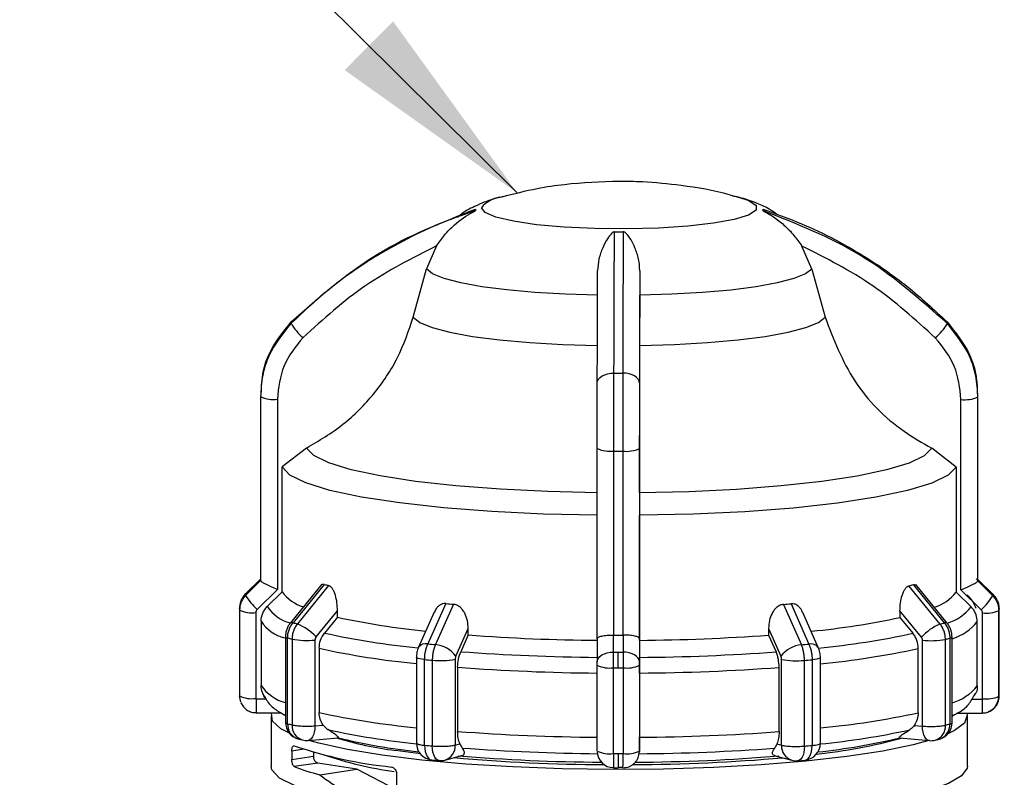
# Model space of a CAD drawing. Units: millimetres. Extents: x 50 to 2082, y 50 to 1435.
# Drawn here: x 582 to 660, y 983 to 1043 of the extents above; entities that cross this region are included whole.
import ezdxf

# ---------------------------------------------------------------- set-up
doc = ezdxf.new("R2010")
doc.units = ezdxf.units.MM
doc.header["$LTSCALE"] = 5
doc.styles.add('SLDTEXTSTYLE0', font='TXT', dxfattribs={"width": 0.75})
doc.dimstyles.new('SLDDIMSTYLE0', dxfattribs={"dimtxt": 17.5, "dimasz": 16.51, "dimexe": 0, "dimexo": 0.0625, "dimgap": 4.375, "dimtad": 1, "dimlfac": 0.6, "dimrnd": 1e-09, "dimzin": 12, "dimdsep": 46, "dimtxsty": 'SLDTEXTSTYLE0', "dimsah": 1, "dimcen": 0.09, "dimadec": 0, "dimazin": 3, "dimtfac": 1, "dimtofl": 0, "dimtmove": 0, "dimatfit": 3, "dimfxl": 1, "dimfrac": 2, "dimtolj": 1, "dimtzin": 12, "dimarcsym": 0})
doc.dimstyles.new('SLDDIMSTYLE3', dxfattribs={"dimtxt": 0.18, "dimasz": 16.51, "dimexe": 0, "dimexo": 0.0625, "dimgap": 0, "dimtad": 0, "dimtih": 1, "dimtoh": 1, "dimdec": 0, "dimrnd": 1e-09, "dimzin": 0, "dimdsep": 46, "dimtxsty": 'Standard', "dimsah": 1, "dimcen": 0.09, "dimadec": 0, "dimazin": 0, "dimtfac": 16.51, "dimtdec": 0, "dimtofl": 0, "dimtmove": 0, "dimatfit": 3, "dimfxl": 1, "dimfrac": 2, "dimtolj": 1, "dimtzin": 0, "dimarcsym": 0})

# ---------------------------------------------------------------- blocks, each defined once
blk = doc.blocks.new('_D')
at = {"color": 7, "linetype": 'Continuous', "lineweight": 0}
for p, q in [((276.574, 977.403), (276.574, 1193.726)), ((1296.854, 952.101), (1296.854, 1193.726)), ((276.574, 1188.726), (1296.854, 1188.726))]:
    blk.add_line(p, q, dxfattribs=at)
at = {"color": 7, "linetype": 'Continuous', "lineweight": 18}
for points in [[(276.574, 1188.726), (293.084, 1186.186), (293.084, 1191.266)], [(1296.854, 1188.726), (1280.344, 1191.266), (1280.344, 1186.186)]]:
    blk.add_solid(points, dxfattribs=at)
at = {"color": 7, "linetype": 'Continuous', "lineweight": 18, "insert": (767.318, 1211.284), "char_height": 17.5, "attachment_point": 1, "style": 'SLDTEXTSTYLE0'}
blk.add_mtext('613', dxfattribs=at)

msp = doc.modelspace()

# ---------------------------------------------------------------- linework, layer by layer
at = {"color": 7, "linetype": 'Continuous', "lineweight": 25}
for p, q in [((620.239, 1029.285), (620.53, 1029.358)), ((638.782, 1029.358), (639.07, 1029.286)), ((615.236, 1025.44), (614.424, 1023.622)), ((644.882, 1023.61), (644.07, 1025.429)), ((613.385, 1019.813), (614.424, 1023.622)), ((644.882, 1023.61), (645.92, 1019.799)), ((631.285, 1023.481), (631.283, 1021.537)), ((631.28, 1017.569), (631.283, 1021.537)), ((601.372, 1014.499), (601.362, 1013.89)), ((657.961, 1013.763), (657.968, 1014.195)), ((601.324, 1013.574), (601.324, 999.043)), ((601.325, 1013.532), (601.325, 999.001)), ((657.987, 998.977), (657.987, 1013.508)), ((657.99, 999.043), (657.99, 1013.574)), ((602.655, 1013.329), (602.655, 998.299)), ((656.65, 998.277), (656.65, 1013.307)), ((604.961, 1009.474), (603.038, 1007.99)), ((627.918, 994.407), (627.918, 1009.439)), ((629.232, 994.703), (629.232, 1009.234)), ((629.931, 1009.234), (629.931, 994.702)), ((631.252, 1009.437), (631.252, 994.407)), ((656.267, 1007.968), (654.344, 1009.454)), ((603.038, 998.116), (603.038, 1007.99)), ((656.267, 1007.968), (656.267, 998.094)), ((631.258, 1005.936), (631.253, 1004.157)), ((631.253, 994.283), (631.253, 1004.157)), ((601.326, 998.996), (600.147, 997.832)), ((600.149, 997.948), (601.328, 999.113)), ((601.325, 999.001), (601.326, 998.996)), ((606.168, 998.707), (603.684, 995.66)), ((606.357, 998.703), (603.89, 995.674)), ((655.347, 995.653), (652.888, 998.684)), ((655.557, 995.638), (653.081, 998.687)), ((657.986, 998.973), (657.987, 998.977)), ((659.165, 997.808), (657.986, 998.973)), ((657.988, 999.089), (659.167, 997.924)), ((602.655, 998.299), (601.062, 996.726)), ((603.038, 998.116), (601.857, 996.952)), ((606.702, 998.611), (604.233, 995.582)), ((655.001, 995.562), (652.539, 998.592)), ((656.267, 998.094), (657.448, 996.929)), ((658.243, 996.703), (656.65, 998.277)), ((615.963, 997.184), (614.536, 993.996)), ((616.563, 997.131), (615.132, 993.943)), ((642.626, 997.12), (644.045, 993.931)), ((643.229, 997.173), (644.642, 993.983)), ((599.657, 996.713), (599.657, 989.937)), ((599.659, 996.667), (599.659, 989.891)), ((600.955, 996.47), (600.955, 989.694)), ((607.402, 996.11), (607.402, 996.625)), ((615.043, 996.5), (613.802, 993.732)), ((645.383, 993.716), (644.156, 996.479)), ((651.833, 996.607), (651.833, 996.092)), ((653.521, 994.527), (651.833, 996.607)), ((658.35, 989.67), (658.35, 996.446)), ((659.654, 989.866), (659.654, 996.642)), ((659.657, 989.937), (659.657, 996.713)), ((601.368, 995.787), (601.368, 990.719)), ((607.402, 996.11), (606.378, 994.855)), ((651.833, 996.092), (652.854, 994.836)), ((657.937, 990.696), (657.937, 995.764)), ((617.729, 994.707), (617.729, 995.222)), ((641.457, 995.212), (641.457, 994.697)), ((603.295, 994.572), (603.295, 987.796)), ((603.296, 994.568), (603.295, 994.572)), ((603.464, 987.697), (603.464, 994.473)), ((603.812, 994.38), (603.812, 987.604)), ((605.624, 994.307), (605.624, 987.53)), ((617.729, 994.707), (617.136, 993.386)), ((627.918, 994.42), (627.914, 992.593)), ((629.2, 993.358), (629.202, 994.703)), ((629.202, 994.703), (629.232, 994.703)), ((629.931, 994.702), (629.96, 994.703)), ((629.96, 994.703), (629.957, 993.357)), ((631.252, 994.407), (631.247, 992.589)), ((631.253, 994.283), (631.249, 992.937)), ((641.457, 994.697), (642.045, 993.376)), ((653.606, 987.511), (653.606, 994.287)), ((655.421, 987.583), (655.421, 994.359)), ((655.771, 994.451), (655.771, 987.675)), ((655.944, 987.776), (655.944, 994.552)), ((655.944, 994.552), (655.944, 994.548)), ((605.954, 993.653), (605.954, 988.585)), ((653.277, 988.565), (653.277, 993.634)), ((613.637, 992.942), (613.637, 986.166)), ((614.287, 985.991), (614.287, 992.767)), ((614.89, 992.713), (614.89, 985.937)), ((616.7, 992.788), (616.7, 986.012)), ((642.477, 986.002), (642.477, 992.778)), ((644.284, 985.925), (644.284, 992.701)), ((644.889, 992.754), (644.889, 985.978)), ((645.546, 986.154), (645.546, 992.93)), ((616.891, 992.156), (616.891, 987.088)), ((627.914, 985.542), (627.914, 992.318)), ((629.194, 985.342), (629.194, 992.118)), ((629.96, 992.118), (629.96, 985.342)), ((631.247, 992.317), (631.247, 985.541)), ((631.248, 991.698), (631.248, 986.629)), ((642.288, 987.077), (642.288, 992.146)), ((657.713, 989.944), (657.833, 990.123)), ((599.76, 989.387), (599.659, 989.891)), ((600.988, 989.661), (601.759, 989.66)), ((657.547, 989.638), (658.317, 989.637)), ((659.647, 989.734), (659.657, 989.902)), ((659.657, 989.925), (659.657, 989.937)), ((600.991, 988.56), (602.953, 988.559)), ((656.373, 988.537), (658.32, 988.536)), ((658.32, 988.552), (658.32, 988.536)), ((602.157, 988.289), (602.157, 984.336)), ((603.167, 988.405), (603.295, 988.335)), ((603.295, 988.337), (603.167, 988.405)), ((655.944, 988.293), (656.147, 988.405)), ((656.147, 988.405), (655.944, 988.299)), ((657.157, 984.336), (657.157, 988.289)), ((605.624, 987.53), (606.269, 987.587)), ((652.963, 987.568), (653.606, 987.511)), ((604.276, 986.51), (604.625, 986.417)), ((605.077, 986.379), (607.454, 986.588)), ((651.788, 986.57), (654.157, 986.359)), ((654.607, 986.396), (654.959, 986.489)), ((604.742, 985.682), (603.799, 985.537)), ((603.799, 985.537), (603.799, 984.879)), ((605.498, 985.453), (605.498, 985.139)), ((613.948, 985.31), (611.979, 985.581)), ((616.7, 986.012), (617.073, 986.111)), ((631.247, 985.513), (631.249, 985.631)), ((642.108, 986.1), (642.477, 986.002)), ((603.799, 984.879), (605.498, 985.139)), ((614.849, 984.838), (615.432, 984.786)), ((615.887, 984.825), (617.229, 985.179)), ((641.961, 985.17), (643.29, 984.815)), ((643.748, 984.775), (644.332, 984.826)), ((605.851, 984.591), (603.991, 984.306)), ((608.927, 984.12), (605.851, 984.591)), ((605.998, 983.671), (608.927, 984.12)), ((612.06, 982.466), (608.927, 984.12)), ((629.208, 984.213), (629.58, 984.213)), ((629.579, 984.267), (629.955, 984.267)), ((629.581, 984.228), (629.58, 984.213)), ((629.947, 984.229), (629.581, 984.228)), ((612.06, 983.734), (612.06, 981.099))]:
    msp.add_line(p, q, dxfattribs=at)
at = {"color": 7, "linetype": 'Continuous', "lineweight": 25, "flags": 128}
for points in [[(639.07, 1029.286), (639.894, 1029.016), (640.47, 1028.639), (640.464, 1028.252), (639.874, 1027.875), (638.734, 1027.53), (637.105, 1027.234), (635.074, 1027.003), (632.751, 1026.851), (630.261, 1026.785), (627.739, 1026.808), (625.32, 1026.92), (623.135, 1027.115), (621.301, 1027.381), (619.918, 1027.705), (619.06, 1028.069), (618.774, 1028.454), (618.774, 1028.454)], [(627.95, 1021.539), (625.412, 1021.616), (622.995, 1021.758), (620.769, 1021.96), (618.795, 1022.216), (617.132, 1022.52), (615.826, 1022.862), (614.915, 1023.233), (614.424, 1023.622)], [(644.882, 1023.61), (644.377, 1023.221), (643.453, 1022.851), (642.135, 1022.509), (640.461, 1022.207), (638.479, 1021.952), (636.245, 1021.752), (633.824, 1021.613), (631.283, 1021.537)], [(613.385, 1019.813), (613.898, 1019.393), (614.869, 1018.992), (616.271, 1018.622), (618.063, 1018.295), (620.192, 1018.019), (622.597, 1017.802), (625.207, 1017.651), (627.947, 1017.57)], [(631.28, 1017.569), (634.023, 1017.647), (636.638, 1017.796), (639.051, 1018.011), (641.189, 1018.285), (642.992, 1018.612), (644.407, 1018.98), (645.393, 1019.38), (645.92, 1019.799)], [(627.924, 1014.616), (627.949, 1014.768), (628.023, 1014.914), (628.144, 1015.048), (628.308, 1015.166), (628.508, 1015.263), (628.736, 1015.336), (628.984, 1015.381), (629.242, 1015.397)], [(631.257, 1014.615), (631.231, 1014.766), (631.156, 1014.912), (631.034, 1015.047), (630.869, 1015.165), (630.669, 1015.263), (630.44, 1015.335), (630.192, 1015.381), (629.934, 1015.397)], [(627.924, 1005.937), (624.024, 1006.028), (620.267, 1006.212), (616.748, 1006.485), (613.558, 1006.84), (610.776, 1007.268), (608.474, 1007.759), (606.71, 1008.299), (605.529, 1008.876), (604.961, 1009.474)], [(654.344, 1009.454), (653.756, 1008.856), (652.555, 1008.281), (650.772, 1007.742), (648.453, 1007.253), (645.656, 1006.827), (642.453, 1006.474), (638.925, 1006.204), (635.161, 1006.023), (631.258, 1005.936)], [(627.919, 1004.158), (623.686, 1004.253), (619.606, 1004.451), (615.784, 1004.746), (612.32, 1005.131), (609.303, 1005.596), (606.809, 1006.128), (604.904, 1006.715), (603.636, 1007.341), (603.038, 1007.99)], [(656.267, 1007.968), (655.647, 1007.32), (654.357, 1006.695), (652.431, 1006.11), (649.919, 1005.579), (646.885, 1005.117), (643.408, 1004.735), (639.577, 1004.443), (635.49, 1004.249), (631.253, 1004.157)], [(659.085, 997.923), (658.284, 998.714), (657.86, 999.134)], [(605.709, 994.547), (606.657, 995.711), (607.402, 996.625)], [(616.749, 993.034), (617.298, 994.259), (617.729, 995.222)], [(641.457, 995.212), (642.001, 993.987), (642.429, 993.024)], [(627.914, 992.591), (627.938, 992.74), (628.011, 992.883), (628.129, 993.015), (628.289, 993.131), (628.484, 993.226), (628.706, 993.297), (628.948, 993.342), (629.2, 993.358)], [(629.577, 992.118), (629.577, 992.28), (629.577, 992.444), (629.577, 992.607), (629.577, 992.768), (629.577, 992.924), (629.578, 993.076), (629.578, 993.221), (629.578, 993.357)], [(631.247, 992.589), (631.222, 992.738), (631.149, 992.881), (631.029, 993.014), (630.869, 993.13), (630.674, 993.225), (630.451, 993.297), (630.209, 993.341), (629.957, 993.357)], [(614.287, 992.767), (614.078, 992.79), (613.903, 992.82), (613.769, 992.854), (613.679, 992.891), (613.639, 992.93), (613.637, 992.946)], [(645.541, 992.946), (645.543, 992.917), (645.501, 992.878), (645.411, 992.841), (645.275, 992.807), (645.099, 992.778), (644.889, 992.754)], [(600.991, 988.566), (600.991, 988.561), (600.991, 988.56)], [(603.608, 986.939), (602.929, 987.298), (602.272, 987.905), (602.198, 988.52), (602.214, 988.559)], [(657.109, 988.537), (657.153, 988.366), (656.933, 987.752), (656.131, 987.149), (655.614, 986.897)], [(605.624, 987.53), (605.611, 987.277), (605.573, 987.04), (605.512, 986.828), (605.43, 986.651), (605.329, 986.514), (605.214, 986.423), (605.09, 986.381), (605.077, 986.379)], [(654.157, 986.359), (654.145, 986.361), (654.019, 986.403), (653.904, 986.494), (653.802, 986.631), (653.719, 986.809), (653.657, 987.02), (653.619, 987.257), (653.606, 987.511)], [(654.116, 986.363), (652.865, 986.029), (650.47, 985.535), (647.631, 985.101), (644.409, 984.734), (640.873, 984.442), (637.098, 984.233), (633.164, 984.111), (629.155, 984.077), (625.157, 984.133), (621.255, 984.278), (617.532, 984.508), (614.067, 984.819), (610.935, 985.203), (608.202, 985.654), (605.926, 986.16), (605.129, 986.384)], [(614.287, 985.991), (614.3, 985.737), (614.339, 985.5), (614.402, 985.288), (614.487, 985.11), (614.591, 984.973), (614.709, 984.882), (614.837, 984.84), (614.849, 984.838)], [(615.432, 984.786), (615.419, 984.788), (615.296, 984.829), (615.182, 984.92), (615.083, 985.057), (615.001, 985.235), (614.94, 985.446), (614.903, 985.683), (614.89, 985.937)], [(644.284, 985.925), (644.272, 985.671), (644.235, 985.434), (644.174, 985.223), (644.094, 985.045), (643.995, 984.909), (643.883, 984.818), (643.761, 984.776), (643.748, 984.775)], [(644.332, 984.826), (644.343, 984.827), (644.469, 984.868), (644.585, 984.957), (644.687, 985.091), (644.771, 985.266), (644.834, 985.473), (644.874, 985.707), (644.889, 985.957)], [(605.895, 982.216), (604.065, 982.794), (602.832, 983.408), (602.223, 984.044), (602.157, 984.336)], [(657.157, 984.336), (657.142, 984.194), (656.701, 983.572), (655.663, 982.966), (654.05, 982.391), (651.899, 981.859), (649.256, 981.381), (646.18, 980.969), (642.739, 980.631), (639.009, 980.374), (635.073, 980.206), (631.017, 980.129), (626.931, 980.144), (622.905, 980.252), (619.028, 980.451), (615.387, 980.735), (612.06, 981.099)]]:
    msp.add_lwpolyline(points, dxfattribs=at)
at = {"color": 7, "linetype": 'Continuous', "lineweight": 25}
for centre, radius, start, end in [((620.54, 1027.046), 2.259, 97.67246, 141.45136), ((618.565, 1028.281), 0.27, 167.66445, 190.3374), ((640.749, 1028.281), 0.27, 347.66446, 10.33733), ((629.657, 1100.69), 74.149, 269.70914, 270.24396), ((604.345, 1019.368), 0.61, 174.01471, 183.98715), ((607.568, 1021.567), 4.439, 210.33131, 229.42093), ((651.602, 1021.686), 4.633, 310.72709, 329.06169), ((654.969, 1019.368), 0.61, 354.01471, 3.98715), ((629.657, 1184.602), 169.205, 269.8594, 270.09371), ((602.335, 1015.699), 2.391, 245.0167, 277.68441), ((656.971, 1015.719), 2.433, 262.43109, 294.6866), ((657.324, 1013.574), 0.666, 354.38825, 3.61361), ((628.913, 1011.507), 2.295, 244.3075, 277.96797), ((629.657, 1194.213), 184.98, 269.8682, 270.08489), ((630.25, 1011.548), 2.337, 262.15766, 295.38142), ((612.666, 1021.642), 23.791, 254.6216, 255.48275), ((646.492, 1022.232), 24.401, 284.34913, 285.19585), ((657.324, 999.043), 0.666, 354.38829, 3.6136), ((600.839, 997.878), 0.694, 174.20989, 183.79198), ((605.748, 1000.13), 3.376, 216.63199, 252.01421), ((653.467, 1000.274), 3.548, 287.67014, 322.09495), ((658.472, 997.878), 0.696, 354.21686, 358.996), ((658.475, 997.878), 0.693, 359.00247, 3.79521), ((658.019, 996.699), 1.638, 0.06268, 45.41321), ((603.91, 1000.016), 4.351, 210.12226, 229.11901), ((626.357, 1110.586), 113.877, 264.76308, 265.06627), ((632.867, 1111.608), 114.903, 274.87256, 275.17394), ((655.261, 1000.129), 4.542, 311.02934, 329.26925), ((600.363, 996.713), 0.706, 174.22779, 183.77408), ((600.644, 998.782), 2.334, 245.03542, 277.67307), ((604.427, 998.653), 3.081, 213.50742, 255.48168), ((654.488, 999.215), 3.74, 286.97913, 322.315), ((658.662, 998.8), 2.374, 262.44216, 294.66828), ((658.949, 996.714), 0.708, 354.2347, 358.99605), ((658.952, 996.713), 0.705, 359.00245, 3.7773), ((603.994, 997.517), 3.145, 213.37556, 255.79662), ((603.799, 995.497), 0.199, 62.68392, 125.06489), ((610.853, 1021.066), 26.33, 254.66624, 255.4382), ((602.672, 991.788), 4.103, 42.25189, 67.63692), ((620.339, 1055.625), 60.905, 257.73677, 264.37038), ((638.84, 1056.508), 61.798, 275.58996, 282.13691), ((656.533, 991.795), 4.066, 112.1335, 137.78358), ((648.288, 1021.719), 27.005, 284.39302, 285.15205), ((655.439, 995.471), 0.204, 54.84575, 116.95085), ((654.867, 998.142), 3.883, 286.09852, 322.23552), ((619.937, 1056.987), 63.594, 257.68972, 264.42584), ((639.203, 1058.086), 64.706, 275.48445, 282.17902), ((603.465, 994.671), 0.198, 211.28071, 269.86554), ((610.542, 1020.285), 26.765, 254.66756, 255.43689), ((604.979, 1000.798), 6.523, 259.6879, 275.67014), ((614.37, 993.304), 0.711, 76.48149, 143.02008), ((626.005, 1119.501), 126.028, 264.7788, 265.05059), ((629.25, 1149.375), 155.096, 265.74029, 269.50857), ((629.657, 1179.651), 184.949, 269.86819, 270.08492), ((630.039, 1150.029), 155.751, 270.44655, 274.20423), ((633.209, 1120.632), 127.163, 274.88818, 275.15835), ((644.809, 993.285), 0.717, 36.85093, 103.41042), ((654.256, 1000.807), 6.553, 264.30472, 280.23718), ((648.596, 1020.949), 27.452, 284.39431, 285.15076), ((655.771, 994.655), 0.203, 270.12638, 328.26414), ((619.829, 1057.178), 65.023, 257.67925, 264.53564), ((614.929, 991.689), 2.263, 36.47307, 84.86423), ((629.233, 1154.832), 161.899, 265.71495, 269.5339), ((629.657, 1185.984), 192.627, 269.86399, 269.97656), ((629.657, 1186.003), 192.646, 269.97655, 270.08911), ((630.054, 1155.515), 162.582, 270.42129, 274.2295), ((644.241, 991.689), 2.25, 94.98804, 143.62847), ((639.326, 1058.204), 66.06, 275.40231, 282.1918), ((625.945, 1120.348), 128.113, 264.77926, 265.05013), ((615.528, 999.17), 6.488, 264.35879, 280.40121), ((643.652, 999.128), 6.458, 259.52218, 275.61715), ((633.268, 1121.498), 129.267, 274.88864, 275.15789), ((629.226, 1156.41), 164.717, 265.70507, 269.54378), ((628.884, 994.333), 2.237, 244.30174, 277.96622), ((629.657, 1187.931), 195.813, 269.86441, 269.97656), ((629.657, 1187.95), 195.833, 269.97655, 270.08869), ((630.271, 994.374), 2.277, 262.15947, 295.38703), ((630.06, 1157.105), 165.412, 270.41144, 274.23935), ((604.041, 992.49), 3.206, 213.53547, 256.55118), ((654.867, 993.074), 3.883, 286.09852, 322.23552), ((600.362, 989.937), 0.705, 180.00114, 183.77696), ((600.644, 992.006), 2.334, 245.03542, 277.67307), ((705.422, 989.363), 104.434, 179.83639, 180.43703), ((745.204, 989.319), 86.888, 179.79009, 180.51603), ((658.662, 992.024), 2.374, 262.44216, 294.66828), ((658.35, 989.926), 1.307, 325.80186, 359.96864), ((658.949, 989.937), 0.708, 354.2347, 358.99605), ((658.952, 989.937), 0.705, 359.00245, 3.7773), ((619.829, 1052.11), 65.023, 257.67925, 264.53564), ((639.326, 1053.135), 66.06, 275.40231, 282.1918), ((604.629, 987.796), 1.333, 179.86717, 254.66034), ((654.611, 987.776), 1.333, 285.15778, 0.0437), ((604.627, 987.621), 1.165, 176.28786, 252.45749), ((610.542, 1013.509), 26.765, 254.66756, 255.43689), ((604.993, 987.541), 1.183, 176.96147, 251.88319), ((619.897, 1047.703), 61.908, 257.63854, 264.19786), ((629.226, 1151.342), 164.717, 265.70507, 269.54378), ((630.06, 1152.036), 165.412, 270.41144, 274.23935), ((639.259, 1048.706), 62.923, 275.73259, 282.23139), ((654.27, 987.499), 1.154, 286.99177, 4.15412), ((654.586, 987.615), 1.186, 288.36232, 2.34362), ((648.596, 1014.173), 27.452, 284.39431, 285.15076), ((604.96, 987.708), 1.333, 255.4299, 275.02321), ((616.125, 1016.602), 31.297, 253.62289, 262.38837), ((619.157, 1035.394), 50.197, 256.41428, 263.90409), ((640.917, 1026.762), 41.692, 275.93802, 285.3461), ((639.414, 1039.709), 54.568, 276.24891, 283.20285), ((654.276, 987.687), 1.333, 264.91469, 284.40112), ((615.302, 1019.384), 35.293, 251.30793, 264.1057), ((614.97, 986.166), 1.333, 179.84381, 264.77836), ((625.945, 1113.572), 128.113, 264.77926, 265.05013), ((615.544, 985.932), 1.158, 287.20113, 3.97163), ((629.238, 1145.171), 159.845, 265.69996, 269.5459), ((628.884, 987.557), 2.237, 244.30174, 277.96622), ((629.207, 985.522), 1.293, 180.34586, 270.31039), ((630.271, 987.598), 2.277, 262.15947, 295.38703), ((630.049, 1145.846), 160.52, 270.40933, 274.24445), ((643.662, 985.941), 1.186, 177.08852, 251.7146), ((633.268, 1114.722), 129.267, 274.88864, 275.15789), ((644.212, 986.154), 1.333, 275.15878, 0.0437), ((606.023, 985.089), 0.527, 174.61233, 251.02088), ((615.78, 1012.748), 29.08, 251.03431, 262.3048), ((615.547, 986.115), 1.333, 265.04925, 284.77248), ((629.071, 1123.438), 138.976, 264.86232, 269.75015), ((629.214, 1133.004), 148.348, 265.25409, 269.62533), ((629.657, 1181.155), 195.813, 269.86441, 269.97656), ((718.638, 985.015), 89.062, 179.78992, 180.5163), ((629.657, 1181.174), 195.833, 269.97655, 270.08869), ((630.149, 1125.504), 141.043, 270.24546, 275.04978), ((630.072, 1133.682), 149.027, 270.32497, 274.68865), ((643.634, 986.103), 1.333, 255.05222, 274.8895), ((610.128, 1000.221), 17.057, 248.91232, 255.98801)]:
    msp.add_arc(centre, radius, start, end, dxfattribs=at)
msp.add_ellipse((629.657, 984.013), major_axis=(27.435, -5.781), ratio=0.327498, start_param=3.745381, end_param=4.004985, dxfattribs=at)
for points, knots in [([(629.657, 1030.536), (628.211, 1030.485), (626.041, 1030.408), (622.944, 1029.945), (621.315, 1029.529), (620.388, 1029.292)], [0, 0, 0, 0, 0.462501, 0.69403, 1, 1, 1, 1]), ([(638.894, 1029.306), (638.72, 1029.361), (637.306, 1029.807), (634.819, 1030.196), (631.902, 1030.504), (630.269, 1030.527), (629.657, 1030.536)], [0, 0, 0, 0, 0.058568, 0.475823, 0.803802, 1, 1, 1, 1]), ([(620.701, 1029.365), (620.378, 1029.299), (619.547, 1029.128), (618.385, 1028.64), (617.373, 1028.133), (616.951, 1027.749), (616.885, 1027.689)], [0, 0, 0, 0, 0.2516778, 0.648174, 0.9449991, 1, 1, 1, 1]), ([(642.071, 1027.945), (641.93, 1028.049), (641.427, 1028.42), (640.48, 1028.833), (639.506, 1029.191), (638.85, 1029.329), (638.611, 1029.379)], [0, 0, 0, 0, 0.122333, 0.436389, 0.794664, 1, 1, 1, 1]), ([(618.3, 1028.232), (617.528, 1027.964), (615.813, 1027.368), (613.222, 1026.194), (610.15, 1024.498), (606.896, 1022.271), (604.774, 1020.292), (603.737, 1019.325)], [0, 0, 0, 0, 0.142037, 0.315457, 0.493979, 0.752761, 1, 1, 1, 1]), ([(603.739, 1019.431), (605.936, 1021.371), (610.261, 1025.189), (615.65, 1027.3), (618.302, 1028.338)], [0, 0, 0, 0, 0.508091, 1, 1, 1, 1]), ([(615.236, 1025.44), (615.434, 1025.726), (615.851, 1026.326), (616.783, 1027.286), (617.657, 1027.878), (618.219, 1028.177), (618.283, 1028.215), (618.298, 1028.228), (618.299, 1028.231), (618.3, 1028.232)], [0, 0, 0, 0, 0.2377523, 0.5004527, 0.924246, 0.9728441, 0.9884496, 0.9945777, 1, 1, 1, 1]), ([(641.012, 1028.223), (641.013, 1028.221), (641.014, 1028.218), (641.029, 1028.206), (641.092, 1028.168), (641.367, 1028.02), (641.931, 1027.688), (642.696, 1027.094), (643.456, 1026.314), (643.872, 1025.714), (644.07, 1025.429)], [0, 0, 0, 0, 0.005419, 0.011543, 0.027139, 0.075712, 0.251296, 0.500269, 0.762596, 1, 1, 1, 1]), ([(655.575, 1019.304), (653.378, 1021.246), (649.053, 1025.067), (643.664, 1027.182), (641.012, 1028.223)], [0, 0, 0, 0, 0.508091, 1, 1, 1, 1]), ([(641.014, 1028.329), (641.786, 1028.06), (643.501, 1027.463), (646.092, 1026.287), (649.164, 1024.588), (652.418, 1022.358), (654.54, 1020.378), (655.577, 1019.41)], [0, 0, 0, 0, 0.142037, 0.315457, 0.493979, 0.752761, 1, 1, 1, 1]), ([(629.281, 1026.541), (629.273, 1026.541), (629.256, 1026.54), (629.219, 1026.531), (629.141, 1026.495), (628.955, 1026.334), (628.683, 1025.958), (628.329, 1025.3), (628.024, 1024.45), (627.975, 1023.794), (627.952, 1023.482)], [0, 0, 0, 0, 0.0054187, 0.011543, 0.0271395, 0.075712, 0.251296, 0.5002693, 0.7625965, 1, 1, 1, 1]), ([(629.242, 1015.397), (629.248, 1017.675), (629.259, 1022.157), (629.274, 1025.096), (629.281, 1026.541)], [0, 0, 0, 0, 0.508091, 1, 1, 1, 1]), ([(629.973, 1026.541), (629.971, 1026.154), (629.967, 1025.295), (629.959, 1023.723), (629.951, 1021.555), (629.942, 1018.828), (629.937, 1016.523), (629.934, 1015.397)], [0, 0, 0, 0, 0.1420374, 0.3154565, 0.4939795, 0.7527607, 1, 1, 1, 1]), ([(631.285, 1023.481), (631.264, 1023.793), (631.218, 1024.45), (630.836, 1025.495), (630.484, 1026.166), (630.112, 1026.494), (630.034, 1026.531), (629.998, 1026.54), (629.981, 1026.54), (629.973, 1026.541)], [0, 0, 0, 0, 0.2377529, 0.5004527, 0.9242463, 0.9728443, 0.9884498, 0.9945778, 1, 1, 1, 1]), ([(615.236, 1025.44), (613.311, 1024.473), (609.456, 1022.537), (606.274, 1019.644), (604.681, 1018.196)], [0, 0, 0, 0, 0.499398, 1, 1, 1, 1]), ([(654.624, 1018.175), (653.034, 1019.623), (649.852, 1022.519), (645.997, 1024.459), (644.07, 1025.429)], [0, 0, 0, 0, 0.5, 1, 1, 1, 1]), ([(627.924, 1014.616), (627.928, 1016.307), (627.936, 1019.689), (627.947, 1022.218), (627.952, 1023.482)], [0, 0, 0, 0, 0.4999998, 1, 1, 1, 1]), ([(631.285, 1023.481), (631.28, 1022.218), (631.27, 1019.69), (631.261, 1016.308), (631.257, 1014.615)], [0, 0, 0, 0, 0.499398, 1, 1, 1, 1]), ([(604.961, 1009.474), (605.95, 1010.058), (607.931, 1011.227), (610.346, 1013.697), (612.282, 1016.559), (613.016, 1018.725), (613.385, 1019.813)], [0, 0, 0, 0, 0.249452, 0.499682, 0.748597, 1, 1, 1, 1]), ([(645.92, 1019.799), (646.587, 1018.063), (647.92, 1014.591), (651.247, 1011.241), (653.601, 1009.883), (654.344, 1009.454)], [0, 0, 0, 0, 0.406228, 0.812401, 1, 1, 1, 1]), ([(603.737, 1019.325), (603.076, 1018.504), (602.071, 1017.255), (601.427, 1015.183), (601.359, 1014.087), (601.325, 1013.532)], [0, 0, 0, 0, 0.4860962, 0.739848, 1, 1, 1, 1]), ([(601.407, 1014.418), (601.429, 1014.712), (601.491, 1015.546), (602.084, 1017.36), (603.083, 1018.61), (603.739, 1019.431)], [0, 0, 0, 0, 0.1569568, 0.4461022, 1, 1, 1, 1]), ([(657.987, 1013.508), (657.953, 1014.064), (657.885, 1015.16), (657.241, 1017.232), (656.236, 1018.483), (655.575, 1019.304)], [0, 0, 0, 0, 0.260152, 0.513904, 1, 1, 1, 1]), ([(655.577, 1019.41), (656.235, 1018.589), (657.237, 1017.338), (657.847, 1015.431), (657.911, 1014.502), (657.938, 1014.113)], [0, 0, 0, 0, 0.527307, 0.802572, 1, 1, 1, 1]), ([(604.681, 1018.196), (604.1, 1017.484), (602.938, 1016.06), (602.749, 1014.239), (602.655, 1013.329)], [0, 0, 0, 0, 0.4999906, 1, 1, 1, 1]), ([(656.65, 1013.307), (656.556, 1014.217), (656.368, 1016.038), (655.205, 1017.463), (654.624, 1018.175)], [0, 0, 0, 0, 0.500009, 1, 1, 1, 1]), ([(631.258, 1005.936), (631.26, 1006.672), (631.266, 1008.145), (631.272, 1010.986), (631.277, 1014.146), (631.279, 1016.424), (631.28, 1017.569)], [0, 0, 0, 0, 0.249452, 0.499682, 0.748597, 1, 1, 1, 1]), ([(629.232, 1009.234), (629.232, 1009.794), (629.232, 1010.901), (629.235, 1013.071), (629.239, 1014.475), (629.242, 1015.397)], [0, 0, 0, 0, 0.260152, 0.513904, 1, 1, 1, 1]), ([(629.934, 1015.397), (629.933, 1014.475), (629.932, 1013.071), (629.931, 1010.901), (629.931, 1009.794), (629.931, 1009.234)], [0, 0, 0, 0, 0.486096, 0.739848, 1, 1, 1, 1]), ([(627.918, 1009.439), (627.919, 1010.363), (627.919, 1012.212), (627.922, 1013.815), (627.924, 1014.616)], [0, 0, 0, 0, 0.500075, 1, 1, 1, 1]), ([(631.257, 1014.615), (631.255, 1013.814), (631.252, 1012.211), (631.252, 1010.362), (631.252, 1009.437)], [0, 0, 0, 0, 0.499925, 1, 1, 1, 1]), ([(602.655, 998.299), (602.49, 998.366), (602.161, 998.5), (601.793, 998.68), (601.562, 998.808), (601.431, 998.891), (601.347, 998.957), (601.333, 998.983), (601.326, 998.996)], [0, 0, 0, 0, 0.249642, 0.499144, 0.633005, 0.76066, 0.882748, 1, 1, 1, 1]), ([(606.357, 998.703), (606.307, 998.708), (606.209, 998.72), (606.126, 998.641), (606.086, 998.603)], [0, 0, 0, 0, 0.507593, 1, 1, 1, 1]), ([(652.888, 998.684), (652.938, 998.689), (653.038, 998.7), (653.122, 998.621), (653.163, 998.582)], [0, 0, 0, 0, 0.506163, 1, 1, 1, 1]), ([(656.65, 998.277), (656.815, 998.344), (657.144, 998.478), (657.514, 998.657), (657.747, 998.785), (657.879, 998.868), (657.963, 998.934), (657.979, 998.96), (657.986, 998.973)], [0, 0, 0, 0, 0.2496373, 0.4991308, 0.6329742, 0.7606252, 0.8827235, 1, 1, 1, 1]), ([(599.661, 996.784), (599.684, 996.994), (599.72, 997.314), (599.926, 997.699), (600.074, 997.864), (600.149, 997.948)], [0, 0, 0, 0, 0.486186, 0.739919, 1, 1, 1, 1]), ([(607.402, 996.625), (607.395, 996.831), (607.38, 997.245), (607.269, 997.758), (607.136, 998.123), (607.009, 998.358), (606.862, 998.541), (606.755, 998.588), (606.702, 998.611)], [0, 0, 0, 0, 0.248645, 0.49814, 0.627617, 0.748832, 0.876878, 1, 1, 1, 1]), ([(651.833, 996.607), (651.841, 996.822), (651.855, 997.237), (651.971, 997.747), (652.103, 998.106), (652.231, 998.341), (652.378, 998.523), (652.486, 998.569), (652.539, 998.592)], [0, 0, 0, 0, 0.258498, 0.4991727, 0.6285389, 0.7497143, 0.8772811, 1, 1, 1, 1]), ([(657.858, 996.803), (657.718, 997.105), (657.521, 997.533), (657.214, 997.783), (657.124, 997.857)], [0, 0, 0, 0, 0.70509, 1, 1, 1, 1]), ([(659.167, 997.924), (659.24, 997.843), (659.386, 997.683), (659.537, 997.394), (659.637, 997.083), (659.649, 996.868), (659.656, 996.76)], [0, 0, 0, 0, 0.249856, 0.499892, 0.750041, 1, 1, 1, 1]), ([(600.147, 997.832), (600.072, 997.748), (599.924, 997.582), (599.718, 997.196), (599.682, 996.877), (599.659, 996.667)], [0, 0, 0, 0, 0.260082, 0.513816, 1, 1, 1, 1]), ([(615.963, 997.184), (615.875, 997.183), (615.697, 997.181), (615.459, 997.058), (615.261, 996.872), (615.119, 996.683), (615.072, 996.541), (615.057, 996.494)], [0, 0, 0, 0, 0.217955, 0.444521, 0.659735, 0.889496, 1, 1, 1, 1]), ([(617.729, 995.222), (617.717, 995.428), (617.693, 995.839), (617.512, 996.34), (617.293, 996.691), (617.082, 996.913), (616.836, 997.079), (616.653, 997.114), (616.563, 997.131)], [0, 0, 0, 0, 0.2486448, 0.4981401, 0.6276166, 0.7488316, 0.8768776, 1, 1, 1, 1]), ([(642.626, 997.12), (642.537, 997.103), (642.354, 997.069), (642.108, 996.903), (641.896, 996.682), (641.68, 996.338), (641.492, 995.84), (641.469, 995.426), (641.457, 995.212)], [0, 0, 0, 0, 0.122719, 0.250286, 0.371461, 0.500827, 0.741502, 1, 1, 1, 1]), ([(644.14, 996.473), (644.125, 996.522), (644.078, 996.668), (643.934, 996.858), (643.736, 997.046), (643.497, 997.169), (643.317, 997.172), (643.229, 997.173)], [0, 0, 0, 0, 0.115092, 0.343392, 0.557125, 0.782904, 1, 1, 1, 1]), ([(659.654, 996.642), (659.647, 996.75), (659.635, 996.966), (659.535, 997.276), (659.384, 997.566), (659.238, 997.727), (659.165, 997.808)], [0, 0, 0, 0, 0.24986, 0.499898, 0.750045, 1, 1, 1, 1]), ([(601.062, 996.726), (601.031, 996.689), (600.969, 996.614), (600.96, 996.518), (600.955, 996.47)], [0, 0, 0, 0, 0.5000057, 1, 1, 1, 1]), ([(601.368, 995.787), (601.391, 996.006), (601.437, 996.442), (601.717, 996.782), (601.857, 996.952)], [0, 0, 0, 0, 0.499772, 1, 1, 1, 1]), ([(657.937, 995.764), (657.918, 995.949), (657.881, 996.318), (657.659, 996.705), (657.49, 996.884), (657.448, 996.929)], [0, 0, 0, 0, 0.428592, 0.857172, 1, 1, 1, 1]), ([(658.35, 996.446), (658.346, 996.495), (658.337, 996.591), (658.274, 996.665), (658.243, 996.703)], [0, 0, 0, 0, 0.499994, 1, 1, 1, 1]), ([(603.684, 995.66), (603.626, 995.581), (603.51, 995.423), (603.389, 995.149), (603.31, 994.861), (603.3, 994.666), (603.296, 994.568)], [0, 0, 0, 0, 0.251301, 0.501618, 0.751107, 1, 1, 1, 1]), ([(603.464, 994.473), (603.47, 994.581), (603.48, 994.798), (603.567, 995.115), (603.7, 995.416), (603.827, 995.588), (603.89, 995.674)], [0, 0, 0, 0, 0.25, 0.5, 0.75, 1, 1, 1, 1]), ([(604.233, 995.582), (604.17, 995.496), (604.045, 995.324), (603.914, 995.023), (603.828, 994.705), (603.817, 994.488), (603.812, 994.38)], [0, 0, 0, 0, 0.25, 0.5, 0.75, 1, 1, 1, 1]), ([(655.421, 994.359), (655.415, 994.467), (655.405, 994.684), (655.319, 995.002), (655.189, 995.303), (655.063, 995.475), (655.001, 995.562)], [0, 0, 0, 0, 0.25, 0.5, 0.75, 1, 1, 1, 1]), ([(655.347, 995.653), (655.41, 995.567), (655.537, 995.395), (655.669, 995.094), (655.755, 994.776), (655.766, 994.56), (655.771, 994.451)], [0, 0, 0, 0, 0.25, 0.5, 0.75, 1, 1, 1, 1]), ([(655.944, 994.548), (655.939, 994.645), (655.929, 994.84), (655.85, 995.127), (655.73, 995.401), (655.615, 995.559), (655.557, 995.638)], [0, 0, 0, 0, 0.2487361, 0.4981984, 0.7485433, 1, 1, 1, 1]), ([(605.954, 993.653), (605.974, 993.873), (606.013, 994.313), (606.256, 994.674), (606.378, 994.855)], [0, 0, 0, 0, 0.499772, 1, 1, 1, 1]), ([(653.277, 993.634), (653.256, 993.847), (653.225, 994.171), (653.046, 994.572), (652.918, 994.748), (652.854, 994.836)], [0, 0, 0, 0, 0.489602, 0.742475, 1, 1, 1, 1]), ([(605.709, 994.547), (605.684, 994.511), (605.635, 994.439), (605.628, 994.351), (605.624, 994.307)], [0, 0, 0, 0, 0.500004, 1, 1, 1, 1]), ([(614.287, 992.767), (614.29, 992.875), (614.296, 993.093), (614.347, 993.416), (614.425, 993.725), (614.499, 993.906), (614.536, 993.996)], [0, 0, 0, 0, 0.25, 0.5, 0.75, 1, 1, 1, 1]), ([(627.918, 994.407), (627.918, 994.407), (627.918, 994.408), (627.918, 994.411), (627.919, 994.422), (627.929, 994.46), (628.003, 994.536), (628.207, 994.612), (628.471, 994.664), (628.705, 994.691), (628.951, 994.706), (629.12, 994.704), (629.202, 994.703)], [0, 0, 0, 0, 0.000701, 0.005665, 0.018964, 0.068459, 0.250208, 0.499512, 0.633251, 0.760804, 0.88281, 1, 1, 1, 1]), ([(631.252, 994.407), (631.234, 994.446), (631.198, 994.524), (630.958, 994.611), (630.693, 994.663), (630.459, 994.69), (630.212, 994.705), (630.043, 994.704), (629.96, 994.703)], [0, 0, 0, 0, 0.249643, 0.499145, 0.633006, 0.76066, 0.882748, 1, 1, 1, 1]), ([(644.642, 993.983), (644.679, 993.893), (644.753, 993.713), (644.83, 993.404), (644.88, 993.08), (644.886, 992.863), (644.889, 992.754)], [0, 0, 0, 0, 0.25, 0.5, 0.75, 1, 1, 1, 1]), ([(653.606, 994.287), (653.602, 994.331), (653.595, 994.419), (653.546, 994.491), (653.521, 994.527)], [0, 0, 0, 0, 0.499995, 1, 1, 1, 1]), ([(613.802, 993.732), (613.776, 993.669), (613.726, 993.544), (613.675, 993.341), (613.642, 993.139), (613.639, 993.01), (613.637, 992.946)], [0, 0, 0, 0, 0.259961, 0.513202, 0.759825, 1, 1, 1, 1]), ([(615.132, 993.943), (615.096, 993.852), (615.024, 993.672), (614.949, 993.363), (614.9, 993.039), (614.894, 992.822), (614.89, 992.713)], [0, 0, 0, 0, 0.25, 0.5, 0.75, 1, 1, 1, 1]), ([(616.891, 992.156), (616.902, 992.378), (616.925, 992.82), (617.066, 993.197), (617.136, 993.386)], [0, 0, 0, 0, 0.5002143, 1, 1, 1, 1]), ([(629.194, 992.118), (629.194, 992.227), (629.194, 992.445), (629.195, 992.77), (629.197, 993.083), (629.199, 993.266), (629.2, 993.358)], [0, 0, 0, 0, 0.24986, 0.499898, 0.750045, 1, 1, 1, 1]), ([(629.957, 993.357), (629.957, 993.266), (629.958, 993.082), (629.959, 992.77), (629.96, 992.444), (629.96, 992.227), (629.96, 992.118)], [0, 0, 0, 0, 0.249856, 0.499892, 0.750041, 1, 1, 1, 1]), ([(642.288, 992.146), (642.276, 992.361), (642.258, 992.686), (642.155, 993.099), (642.082, 993.283), (642.045, 993.376)], [0, 0, 0, 0, 0.489602, 0.742475, 1, 1, 1, 1]), ([(644.284, 992.701), (644.281, 992.81), (644.275, 993.027), (644.226, 993.351), (644.152, 993.66), (644.081, 993.841), (644.045, 993.931)], [0, 0, 0, 0, 0.25, 0.5, 0.75, 1, 1, 1, 1]), ([(645.545, 992.934), (645.544, 992.997), (645.54, 993.126), (645.508, 993.327), (645.458, 993.529), (645.408, 993.653), (645.383, 993.716)], [0, 0, 0, 0, 0.239957, 0.48653, 0.739819, 1, 1, 1, 1]), ([(616.749, 993.034), (616.734, 992.997), (616.706, 992.921), (616.702, 992.833), (616.7, 992.788)], [0, 0, 0, 0, 0.500005, 1, 1, 1, 1]), ([(627.914, 992.318), (627.914, 992.367), (627.914, 992.465), (627.914, 992.549), (627.914, 992.591)], [0, 0, 0, 0, 0.499994, 1, 1, 1, 1]), ([(631.247, 992.589), (631.247, 992.547), (631.247, 992.463), (631.247, 992.365), (631.247, 992.317)], [0, 0, 0, 0, 0.500006, 1, 1, 1, 1]), ([(631.248, 991.698), (631.248, 991.919), (631.248, 992.363), (631.249, 992.746), (631.249, 992.937)], [0, 0, 0, 0, 0.5002143, 1, 1, 1, 1]), ([(642.477, 992.778), (642.475, 992.822), (642.471, 992.911), (642.443, 992.986), (642.429, 993.024)], [0, 0, 0, 0, 0.499995, 1, 1, 1, 1]), ([(601.759, 989.66), (601.646, 989.82), (601.422, 990.139), (601.386, 990.525), (601.368, 990.719)], [0, 0, 0, 0, 0.500008, 1, 1, 1, 1]), ([(601.455, 990.193), (601.602, 989.903), (601.913, 989.289), (602.553, 988.752), (603.066, 988.487), (603.295, 988.368)], [0, 0, 0, 0, 0.331416, 0.70093, 1, 1, 1, 1]), ([(657.937, 990.696), (657.933, 990.505), (657.928, 990.291), (657.822, 990.113), (657.81, 990.095)], [0, 0, 0, 0, 0.8943539, 1, 1, 1, 1]), ([(599.775, 989.353), (599.837, 989.238), (599.962, 989.009), (600.263, 988.757), (600.614, 988.591), (600.866, 988.574), (600.991, 988.566)], [0, 0, 0, 0, 0.2521, 0.50334, 0.752918, 1, 1, 1, 1]), ([(600.955, 989.694), (600.956, 989.689), (600.958, 989.681), (600.965, 989.671), (600.976, 989.664), (600.984, 989.662), (600.988, 989.661)], [0, 0, 0, 0, 0.263297, 0.49994, 0.736616, 1, 1, 1, 1]), ([(656.046, 988.385), (656.162, 988.437), (656.616, 988.639), (657.185, 989.055), (657.548, 989.666), (657.713, 989.944)], [0, 0, 0, 0, 0.157356, 0.617589, 1, 1, 1, 1]), ([(658.317, 989.637), (658.321, 989.638), (658.329, 989.64), (658.34, 989.648), (658.347, 989.658), (658.349, 989.666), (658.35, 989.67)], [0, 0, 0, 0, 0.263355, 0.50001, 0.736659, 1, 1, 1, 1]), ([(658.319, 988.543), (658.443, 988.55), (658.692, 988.566), (659.04, 988.728), (659.339, 988.974), (659.465, 989.198), (659.529, 989.31)], [0, 0, 0, 0, 0.247078, 0.496667, 0.747909, 1, 1, 1, 1]), ([(659.654, 989.866), (659.636, 989.701), (659.609, 989.446), (659.442, 989.141), (659.271, 988.928), (659.055, 988.766), (658.899, 988.66), (658.809, 988.643), (658.808, 988.643)], [0, 0, 0, 0, 0.313742, 0.482759, 0.655463, 0.828271, 0.997587, 1, 1, 1, 1]), ([(606.269, 987.587), (606.178, 987.735), (605.997, 988.03), (605.968, 988.4), (605.954, 988.585)], [0, 0, 0, 0, 0.500007, 1, 1, 1, 1]), ([(653.277, 988.565), (653.263, 988.381), (653.234, 988.011), (653.054, 987.716), (652.963, 987.568)], [0, 0, 0, 0, 0.499993, 1, 1, 1, 1]), ([(603.317, 987.796), (603.31, 987.788), (603.283, 987.753), (603.386, 987.721), (603.464, 987.697)], [0, 0, 0, 0, 0.2340373, 1, 1, 1, 1]), ([(606.269, 987.587), (606.367, 987.471), (606.485, 987.332), (606.621, 987.244), (606.643, 987.23)], [0, 0, 0, 0, 0.8351895, 1, 1, 1, 1]), ([(607.454, 986.589), (607.455, 986.589), (607.485, 986.584), (607.485, 986.616), (607.408, 986.716), (607.113, 986.935), (606.802, 987.131), (606.643, 987.23)], [0, 0, 0, 0, 0.002247, 0.115005, 0.308406, 0.648069, 1, 1, 1, 1]), ([(617.073, 986.111), (617.02, 986.252), (616.915, 986.536), (616.899, 986.904), (616.891, 987.088)], [0, 0, 0, 0, 0.5000071, 1, 1, 1, 1]), ([(642.288, 987.077), (642.28, 986.893), (642.264, 986.526), (642.16, 986.242), (642.108, 986.1)], [0, 0, 0, 0, 0.4999928, 1, 1, 1, 1]), ([(651.788, 986.571), (651.787, 986.571), (651.75, 986.565), (651.757, 986.606), (651.865, 986.728), (652.172, 986.949), (652.466, 987.133), (652.59, 987.211)], [0, 0, 0, 0, 0.002311, 0.140013, 0.3489, 0.72465, 1, 1, 1, 1]), ([(652.963, 987.568), (652.865, 987.452), (652.748, 987.313), (652.612, 987.226), (652.59, 987.211)], [0, 0, 0, 0, 0.83519, 1, 1, 1, 1]), ([(631.249, 985.631), (631.249, 985.773), (631.248, 986.057), (631.248, 986.438), (631.248, 986.629)], [0, 0, 0, 0, 0.500008, 1, 1, 1, 1]), ([(603.799, 985.537), (603.801, 985.588), (603.804, 985.69), (603.832, 985.818), (603.875, 985.911), (603.929, 985.963), (603.971, 985.956), (603.991, 985.953)], [0, 0, 0, 0, 0.190449, 0.380616, 0.578381, 0.793898, 1, 1, 1, 1]), ([(613.66, 986.166), (613.659, 986.149), (613.658, 986.105), (613.876, 986.039), (614.15, 986.007), (614.287, 985.991)], [0, 0, 0, 0, 0.245493, 0.622746, 1, 1, 1, 1]), ([(617.073, 986.111), (617.124, 986), (617.184, 985.869), (617.244, 985.789), (617.253, 985.776)], [0, 0, 0, 0, 0.83519, 1, 1, 1, 1]), ([(617.228, 985.183), (617.242, 985.186), (617.336, 985.203), (617.433, 985.308), (617.442, 985.506), (617.317, 985.685), (617.253, 985.776)], [0, 0, 0, 0, 0.03523, 0.246064, 0.616346, 1, 1, 1, 1]), ([(629.949, 984.213), (630.112, 984.23), (630.361, 984.257), (630.661, 984.417), (630.867, 984.582), (631.034, 984.786), (631.197, 985.084), (631.227, 985.33), (631.247, 985.491)], [0, 0, 0, 0, 0.240416, 0.369522, 0.501141, 0.632581, 0.761163, 1, 1, 1, 1]), ([(631.247, 985.541), (631.247, 985.536), (631.247, 985.529), (631.247, 985.519), (631.247, 985.514), (631.247, 985.513), (631.247, 985.513)], [0, 0, 0, 0, 0.263297, 0.49994, 0.736616, 1, 1, 1, 1]), ([(641.962, 985.173), (641.949, 985.176), (641.854, 985.194), (641.756, 985.298), (641.745, 985.496), (641.867, 985.675), (641.929, 985.766)], [0, 0, 0, 0, 0.033364, 0.244606, 0.615603, 1, 1, 1, 1]), ([(642.108, 986.1), (642.058, 985.99), (641.998, 985.858), (641.939, 985.779), (641.929, 985.766)], [0, 0, 0, 0, 0.835189, 1, 1, 1, 1]), ([(603.991, 984.306), (603.967, 984.322), (603.92, 984.353), (603.859, 984.478), (603.816, 984.638), (603.8, 984.781), (603.799, 984.858), (603.799, 984.879)], [0, 0, 0, 0, 0.241981, 0.4843, 0.715274, 0.924477, 1, 1, 1, 1]), ([(629.947, 984.229), (629.949, 984.22), (629.951, 984.208), (629.954, 984.325), (629.957, 984.462), (629.958, 984.647), (629.96, 984.928), (629.96, 985.179), (629.96, 985.342)], [0, 0, 0, 0, 0.239457, 0.368361, 0.5, 0.631639, 0.760543, 1, 1, 1, 1]), ([(611.677, 984.278), (611.72, 984.267), (611.806, 984.244), (611.921, 984.144), (612.008, 984.007), (612.053, 983.862), (612.058, 983.77), (612.06, 983.734)], [0, 0, 0, 0, 0.215503, 0.43101, 0.646379, 0.861107, 1, 1, 1, 1])]:
    msp.add_open_spline(points, degree=3, knots=knots, dxfattribs=at)
for points in [[(655.771, 987.675), (655.821, 987.691), (655.921, 987.723), (655.936, 987.758), (655.944, 987.775)], [(603.812, 987.604), (603.917, 987.583), (604.127, 987.54), (604.612, 987.506), (605.143, 987.499), (605.464, 987.52), (605.624, 987.53)], [(653.606, 987.511), (653.766, 987.5), (654.086, 987.479), (654.618, 987.485), (655.103, 987.519), (655.315, 987.562), (655.421, 987.583)], [(614.89, 985.937), (615.051, 985.927), (615.372, 985.906), (615.904, 985.913), (616.387, 985.948), (616.595, 985.991), (616.7, 986.012)], [(642.477, 986.002), (642.581, 985.98), (642.788, 985.937), (643.27, 985.902), (643.801, 985.894), (644.123, 985.915), (644.284, 985.925)], [(644.889, 985.978), (644.984, 985.988), (645.174, 986.008), (645.38, 986.052), (645.519, 986.101), (645.537, 986.136), (645.546, 986.154)], [(629.194, 985.342), (629.194, 985.173), (629.194, 984.833), (629.199, 984.445), (629.206, 984.208), (629.211, 984.222), (629.214, 984.229)]]:
    msp.add_open_spline(points, degree=3, dxfattribs=at)

# ---------------------------------------------------------------- dimensions: what is measured, and where the dimension line sits
at = {"color": 7, "linetype": 'Continuous', "lineweight": 18}
dim = msp.add_linear_dim(base=(1296.854, 1188.726), p1=(276.574, 972.403), p2=(1296.854, 947.101), text='613', dimstyle='SLDDIMSTYLE0', dxfattribs=at)
dim.commit()
dim.dimension.update_dxf_attribs({"geometry": '_D', "text_midpoint": (786.714, 1188.726), "dimtype": 160})

# ---------------------------------------------------------------- leaders
at = {"color": 7, "linetype": 'Continuous', "lineweight": 0}
msp.add_leader([(621.6, 1029.624), (583.286, 1067.638)], dimstyle='SLDDIMSTYLE3', dxfattribs=at)

doc.saveas('drawing.dxf')
